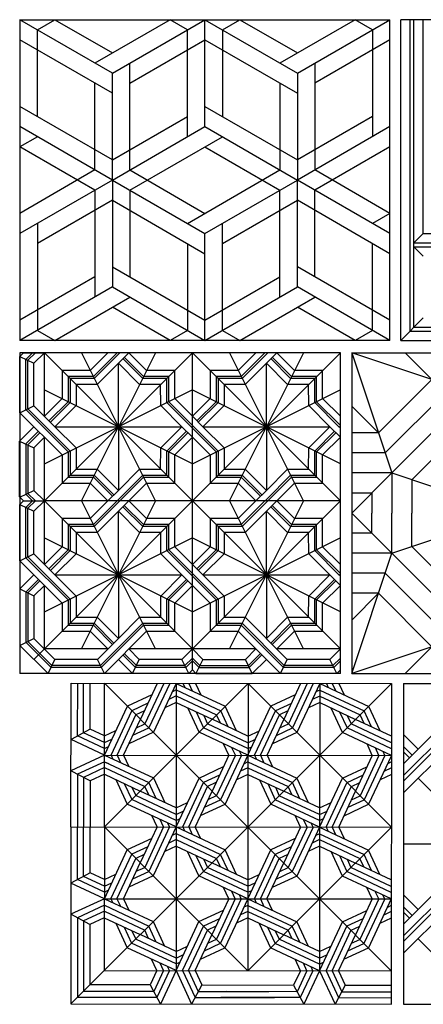
# Model space of a CAD drawing. Extents: x -245 to 245, y -287 to 234.
# Drawn here: x -245 to -146, y -287 to -44 of the extents above; entities that cross this region are included whole.
import ezdxf

# ---------------------------------------------------------------- set-up
doc = ezdxf.new("R2010")
doc.units = 0
doc.header["$MEASUREMENT"] = 0
doc.layers.add('DEFAULT', color=7, linetype='Continuous')

msp = doc.modelspace()

# ---------------------------------------------------------------- linework, layer by layer
at = {"layer": 'DEFAULT', "color": 5, "true_color": 0x0000ff}
for p, q in [((-245.15, -44.08), (-245.15, -123.18)), ((-245.15, -44.08), (-153.81, -44.08)), ((-222.31, -57.26), (-245.15, -44.08)), ((-240.84, -46.56), (-236.53, -44.08)), ((-236.53, -44.08), (-222.31, -52.29)), ((-222.31, -57.26), (-199.48, -44.08)), ((-199.48, -70.44), (-199.48, -44.08)), ((-199.48, -44.08), (-176.64, -57.26)), ((-195.17, -46.56), (-190.86, -44.08)), ((-190.86, -44.08), (-176.64, -52.29)), ((-176.64, -57.26), (-153.81, -44.08)), ((-153.81, -123.18), (-153.81, -44.08)), ((-124.76, -44.08), (-151.13, -44.08)), ((-151.13, -123.18), (-151.13, -44.08)), ((-148.81, -120.86), (-148.81, -44.08)), ((-147.88, -119.93), (-147.88, -44.08)), ((-145.56, -96.8), (-145.56, -44.08)), ((-240.84, -67.96), (-240.84, -46.56)), ((-203.78, -72.93), (-203.78, -46.56)), ((-195.17, -46.56), (-195.17, -67.96)), ((-158.11, -46.56), (-158.11, -72.93)), ((-222.31, -62.23), (-245.15, -49.05)), ((-218, -59.75), (-199.48, -49.05)), ((-199.48, -49.05), (-176.64, -62.23)), ((-153.81, -49.05), (-172.33, -59.75)), ((-218, -81.14), (-218, -54.77)), ((-172.33, -54.77), (-172.33, -81.14)), ((-222.31, -83.63), (-222.31, -57.26)), ((-176.64, -57.26), (-176.64, -83.63)), ((-226.62, -81.14), (-226.62, -59.75)), ((-180.95, -59.75), (-180.95, -81.14)), ((-222.31, -78.66), (-245.15, -65.47)), ((-199.48, -65.47), (-176.64, -78.66)), ((-222.31, -78.66), (-203.78, -67.96)), ((-158.11, -67.96), (-176.64, -78.66)), ((-222.31, -83.63), (-245.15, -70.44)), ((-222.31, -83.63), (-199.48, -70.44)), ((-199.48, -70.44), (-176.64, -83.63)), ((-153.81, -70.44), (-176.64, -83.63)), ((-240.84, -72.93), (-245.15, -75.42)), ((-218, -86.11), (-195.17, -72.93)), ((-226.62, -86.11), (-245.15, -75.42)), ((-199.48, -75.42), (-180.95, -86.11)), ((-153.81, -75.42), (-172.33, -86.11)), ((-226.62, -81.14), (-245.15, -91.84)), ((-218, -81.14), (-199.48, -91.84)), ((-203.78, -94.32), (-180.95, -81.14)), ((-153.81, -91.84), (-172.33, -81.14)), ((-222.31, -83.63), (-245.15, -96.81)), ((-222.31, -83.63), (-199.48, -96.81)), ((-222.31, -83.63), (-222.31, -109.99)), ((-199.48, -96.81), (-176.64, -83.63)), ((-176.64, -109.99), (-176.64, -83.63)), ((-153.81, -96.81), (-176.64, -83.63)), ((-226.62, -86.11), (-226.62, -112.48)), ((-218, -86.11), (-218, -107.51)), ((-180.95, -112.48), (-180.95, -86.11)), ((-172.33, -107.51), (-172.33, -86.11)), ((-222.31, -88.6), (-240.84, -99.3)), ((-222.31, -88.6), (-199.48, -101.78)), ((-195.17, -99.3), (-176.64, -88.6)), ((-153.81, -101.78), (-176.64, -88.6)), ((-153.81, -91.84), (-158.11, -94.32)), ((-240.84, -94.32), (-240.84, -120.69)), ((-195.17, -120.69), (-195.17, -94.32)), ((-199.48, -123.18), (-199.48, -96.81)), ((-147.88, -99.13), (-145.56, -96.8)), ((-145.56, -96.8), (-130.33, -96.8)), ((-203.78, -99.3), (-203.78, -120.69)), ((-158.11, -120.69), (-158.11, -99.3)), ((-147.88, -99.13), (-128.01, -99.13)), ((-147.88, -100.06), (-145.56, -102.38)), ((-147.88, -100.06), (-128.01, -100.06)), ((-222.31, -105.02), (-199.48, -118.21)), ((-153.81, -118.21), (-176.64, -105.02)), ((-226.62, -107.51), (-245.15, -118.21)), ((-199.48, -118.21), (-180.95, -107.51)), ((-222.31, -109.99), (-245.15, -123.18)), ((-222.31, -109.99), (-199.48, -123.18)), ((-199.48, -123.18), (-176.64, -109.99)), ((-153.81, -123.18), (-176.64, -109.99)), ((-236.53, -123.18), (-218, -112.48)), ((-208.09, -123.18), (-222.31, -114.97)), ((-151.13, -123.18), (-145.56, -117.6)), ((-240.84, -120.69), (-236.53, -123.18)), ((-203.78, -120.69), (-208.09, -123.18)), ((-148.81, -120.86), (-72.03, -120.86)), ((-147.88, -119.93), (-72.03, -119.93)), ((-153.81, -123.18), (-245.15, -123.18)), ((-151.13, -123.18), (-72.03, -123.18)), ((-202.57, -126.21), (-245.15, -126.21)), ((-245.15, -126.21), (-245.15, -205.31)), ((-245.15, -127.1), (-244.26, -126.21)), ((-244.26, -126.21), (-239.09, -126.21)), ((-242.02, -126.21), (-243.67, -127.86)), ((-241.33, -126.21), (-243.18, -128.06)), ((-239.09, -126.21), (-241.68, -128.79)), ((-239.09, -141.89), (-239.09, -126.21)), ((-239.09, -126.21), (-220.83, -144.47)), ((-229.96, -126.21), (-220.83, -144.47)), ((-223.41, -126.21), (-227.78, -130.58)), ((-221.18, -126.21), (-227.02, -132.05)), ((-220.49, -126.21), (-220.83, -126.55)), ((-218.25, -126.21), (-220.83, -128.79)), ((-211.7, -126.21), (-220.83, -144.47)), ((-202.57, -126.21), (-220.83, -144.47)), ((-213.88, -130.58), (-218.25, -126.21)), ((-202.57, -126.21), (-184.31, -144.47)), ((-166.04, -126.21), (-202.57, -126.21)), ((-202.57, -162.74), (-202.57, -126.21)), ((-193.44, -126.21), (-184.31, -144.47)), ((-186.89, -126.21), (-191.25, -130.58)), ((-184.65, -126.21), (-190.49, -132.05)), ((-183.96, -126.21), (-184.31, -126.55)), ((-181.72, -126.21), (-184.31, -128.79)), ((-175.17, -126.21), (-184.31, -144.47)), ((-166.04, -126.21), (-184.31, -144.47)), ((-177.36, -130.58), (-181.72, -126.21)), ((-166.04, -162.74), (-166.04, -126.21)), ((-163.23, -126.21), (-163.23, -205.31)), ((-163.23, -126.21), (-84.12, -126.21)), ((-150.04, -126.21), (-143.45, -132.8)), ((-245.15, -127.1), (-241.68, -128.79)), ((-245.15, -141), (-245.15, -127.1)), ((-243.67, -140.24), (-243.67, -127.86)), ((-243.18, -140.04), (-243.18, -128.06)), ((-220.83, -126.55), (-226.82, -132.54)), ((-214.84, -132.54), (-219.71, -127.67)), ((-214.64, -132.05), (-219.37, -127.33)), ((-184.31, -126.55), (-190.29, -132.54)), ((-178.32, -132.54), (-183.19, -127.67)), ((-178.12, -132.05), (-182.84, -127.33)), ((-241.68, -139.31), (-241.68, -128.79)), ((-220.83, -128.79), (-226.06, -134.02)), ((-215.6, -134.02), (-220.83, -128.79)), ((-220.83, -144.47), (-220.83, -128.79)), ((-184.31, -128.79), (-189.53, -134.02)), ((-179.08, -134.02), (-184.31, -128.79)), ((-184.31, -144.47), (-184.31, -128.79)), ((-156.64, -145.99), (-143.45, -132.8)), ((-239.09, -135.34), (-220.83, -144.47)), ((-202.57, -135.34), (-220.83, -144.47)), ((-202.57, -135.34), (-184.31, -144.47)), ((-166.04, -135.34), (-184.31, -144.47)), ((-154.99, -150.93), (-138.51, -134.45)), ((-234.73, -137.52), (-239.09, -141.89)), ((-233.25, -138.28), (-237.98, -143.01)), ((-202.57, -144.13), (-208.41, -138.28)), ((-202.57, -141.89), (-206.93, -137.52)), ((-198.2, -137.52), (-202.57, -141.89)), ((-196.72, -138.28), (-201.45, -143.01)), ((-166.04, -144.13), (-171.89, -138.28)), ((-166.04, -141.89), (-170.41, -137.52)), ((-245.15, -141), (-241.68, -139.31)), ((-243.67, -140.24), (-233.25, -150.66)), ((-243.18, -140.04), (-232.76, -150.46)), ((-241.68, -139.31), (-236.51, -144.47)), ((-232.76, -138.49), (-237.63, -143.35)), ((-231.28, -139.25), (-236.51, -144.47)), ((-205.15, -144.47), (-210.38, -139.25)), ((-202.91, -144.47), (-208.9, -138.49)), ((-196.24, -138.49), (-201.11, -143.35)), ((-194.76, -139.25), (-199.99, -144.47)), ((-168.63, -144.47), (-173.85, -139.25)), ((-166.39, -144.47), (-172.37, -138.49)), ((-163.23, -139.39), (-156.64, -145.99)), ((-245.15, -141), (-234.73, -151.42)), ((-202.57, -141.89), (-199.99, -144.47)), ((-148.4, -157.52), (-131.92, -141.04)), ((-241.68, -144.47), (-245.21, -148)), ((-240.56, -145.59), (-243.67, -148.7)), ((-239.09, -144.13), (-238.75, -144.47)), ((-239.09, -162.74), (-220.83, -144.47)), ((-239.09, -153.6), (-220.83, -144.47)), ((-236.51, -144.47), (-231.28, -149.7)), ((-236.51, -144.47), (-220.83, -144.47)), ((-229.96, -162.74), (-220.83, -144.47)), ((-211.7, -162.74), (-220.83, -144.47)), ((-202.57, -153.6), (-220.83, -144.47)), ((-202.57, -162.74), (-220.83, -144.47)), ((-220.83, -144.47), (-205.15, -144.47)), ((-220.83, -144.47), (-220.83, -160.15)), ((-210.38, -149.7), (-205.15, -144.47)), ((-208.9, -150.46), (-204.03, -145.59)), ((-202.57, -147.06), (-205.15, -144.47)), ((-202.57, -144.82), (-202.91, -144.47)), ((-202.57, -144.13), (-202.22, -144.47)), ((-202.57, -162.74), (-184.31, -144.47)), ((-202.57, -153.6), (-184.31, -144.47)), ((-202.57, -144.82), (-196.72, -150.66)), ((-202.22, -144.47), (-196.24, -150.46)), ((-199.99, -144.47), (-194.76, -149.7)), ((-199.99, -144.47), (-184.31, -144.47)), ((-193.44, -162.74), (-184.31, -144.47)), ((-175.17, -162.74), (-184.31, -144.47)), ((-166.04, -153.6), (-184.31, -144.47)), ((-166.04, -162.74), (-184.31, -144.47)), ((-184.31, -144.47), (-168.63, -144.47)), ((-184.31, -144.47), (-184.31, -160.15)), ((-173.85, -149.7), (-168.63, -144.47)), ((-172.37, -150.46), (-167.51, -145.59)), ((-166.04, -147.06), (-168.63, -144.47)), ((-166.04, -144.82), (-166.39, -144.47)), ((-245.21, -148), (-241.68, -149.64)), ((-245.21, -161.79), (-245.21, -148)), ((-240.21, -145.94), (-243.18, -148.9)), ((-239.09, -147.06), (-241.68, -149.64)), ((-239.09, -162.74), (-239.09, -147.06)), ((-208.41, -150.66), (-203.69, -145.94)), ((-206.93, -151.42), (-202.57, -147.06)), ((-202.57, -147.06), (-198.2, -151.42)), ((-171.89, -150.66), (-167.16, -145.94)), ((-170.41, -151.42), (-166.04, -147.06)), ((-156.64, -145.99), (-163.23, -145.99)), ((-153.34, -155.87), (-143.45, -145.99)), ((-243.67, -148.7), (-243.67, -161.09)), ((-243.18, -148.9), (-243.18, -160.89)), ((-241.68, -149.64), (-241.68, -160.15)), ((-154.99, -150.93), (-163.23, -150.93)), ((-226.06, -154.93), (-220.83, -160.15)), ((-220.83, -160.15), (-215.6, -154.93)), ((-189.53, -154.93), (-184.31, -160.15)), ((-184.31, -160.15), (-179.08, -154.93)), ((-227.02, -156.89), (-222.3, -161.62)), ((-226.82, -156.4), (-221.95, -161.27)), ((-220.83, -162.39), (-214.84, -156.4)), ((-220.49, -162.74), (-214.64, -156.89)), ((-190.49, -156.89), (-185.77, -161.62)), ((-190.29, -156.4), (-185.42, -161.27)), ((-184.31, -162.39), (-178.32, -156.4)), ((-183.96, -162.74), (-178.12, -156.89)), ((-153.34, -155.87), (-163.23, -155.87)), ((-163.23, -165.76), (-153.34, -155.87)), ((-153.34, -155.87), (-153.34, -165.76)), ((-148.4, -157.52), (-148.4, -165.76)), ((-245.15, -161.85), (-241.68, -160.15)), ((-239.09, -162.74), (-241.68, -160.15)), ((-227.78, -158.37), (-223.41, -162.74)), ((-223.41, -162.74), (-220.83, -160.15)), ((-218.25, -162.74), (-213.88, -158.37)), ((-191.25, -158.37), (-186.89, -162.74)), ((-186.89, -162.74), (-184.31, -160.15)), ((-181.72, -162.74), (-177.36, -158.37)), ((-245.21, -161.79), (-244.26, -162.74)), ((-243.67, -161.09), (-242.02, -162.74)), ((-243.18, -160.89), (-241.33, -162.74)), ((-221.18, -162.74), (-220.83, -162.39)), ((-184.65, -162.74), (-184.31, -162.39)), ((-158.28, -160.82), (-163.23, -160.82)), ((-158.28, -160.82), (-158.28, -165.76)), ((-245.15, -163.62), (-244.26, -162.74)), ((-245.15, -163.62), (-241.68, -165.32)), ((-245.15, -177.53), (-245.15, -163.62)), ((-244.26, -162.74), (-239.09, -162.74)), ((-242.02, -162.74), (-243.67, -164.38)), ((-243.67, -176.77), (-243.67, -164.38)), ((-241.33, -162.74), (-243.18, -164.58)), ((-243.18, -176.57), (-243.18, -164.58)), ((-239.09, -162.74), (-241.68, -165.32)), ((-239.09, -178.42), (-239.09, -162.74)), ((-202.57, -162.74), (-239.09, -162.74)), ((-239.09, -162.74), (-220.83, -181)), ((-229.96, -162.74), (-220.83, -181)), ((-223.41, -162.74), (-227.78, -167.1)), ((-221.18, -162.74), (-227.02, -168.58)), ((-220.83, -163.08), (-226.82, -169.07)), ((-202.57, -162.74), (-220.83, -181)), ((-211.7, -162.74), (-220.83, -181)), ((-218.25, -162.74), (-220.83, -165.32)), ((-220.49, -162.74), (-220.83, -163.08)), ((-214.84, -169.07), (-219.71, -164.2)), ((-214.64, -168.58), (-219.37, -163.86)), ((-213.88, -167.1), (-218.25, -162.74)), ((-202.57, -162.74), (-184.31, -181)), ((-202.57, -199.26), (-202.57, -162.74)), ((-166.04, -162.74), (-202.57, -162.74)), ((-193.44, -162.74), (-184.31, -181)), ((-186.89, -162.74), (-191.25, -167.1)), ((-184.65, -162.74), (-190.49, -168.58)), ((-184.31, -163.08), (-190.29, -169.07)), ((-183.96, -162.74), (-184.31, -163.08)), ((-181.72, -162.74), (-184.31, -165.32)), ((-175.17, -162.74), (-184.31, -181)), ((-166.04, -162.74), (-184.31, -181)), ((-178.32, -169.07), (-183.19, -164.2)), ((-178.12, -168.58), (-182.84, -163.86)), ((-177.36, -167.1), (-181.72, -162.74)), ((-166.04, -205.31), (-166.04, -162.74)), ((-241.68, -175.83), (-241.68, -165.32)), ((-220.83, -165.32), (-226.06, -170.55)), ((-220.83, -181), (-220.83, -165.32)), ((-215.6, -170.55), (-220.83, -165.32)), ((-184.31, -165.32), (-189.53, -170.55)), ((-179.08, -170.55), (-184.31, -165.32)), ((-184.31, -181), (-184.31, -165.32)), ((-163.23, -165.76), (-153.34, -175.65)), ((-158.28, -170.71), (-158.28, -165.76)), ((-153.34, -175.65), (-153.34, -165.76)), ((-148.4, -174), (-148.4, -165.76)), ((-239.09, -171.87), (-220.83, -181)), ((-202.57, -171.87), (-220.83, -181)), ((-202.57, -171.87), (-184.31, -181)), ((-166.04, -171.87), (-184.31, -181)), ((-158.28, -170.71), (-163.23, -170.71)), ((-234.73, -174.05), (-239.09, -178.42)), ((-233.25, -174.81), (-237.98, -179.54)), ((-202.57, -180.65), (-208.41, -174.81)), ((-202.57, -178.42), (-206.93, -174.05)), ((-198.2, -174.05), (-202.57, -178.42)), ((-196.72, -174.81), (-201.45, -179.54)), ((-166.04, -180.65), (-171.89, -174.81)), ((-166.04, -178.42), (-170.41, -174.05)), ((-148.4, -174), (-131.92, -190.48)), ((-245.15, -177.53), (-241.68, -175.83)), ((-243.67, -176.77), (-233.25, -187.19)), ((-243.18, -176.57), (-232.76, -186.99)), ((-241.68, -175.83), (-231.28, -186.23)), ((-232.76, -175.01), (-237.63, -179.88)), ((-231.28, -175.77), (-236.51, -181)), ((-205.15, -181), (-210.38, -175.77)), ((-202.91, -181), (-208.9, -175.01)), ((-196.24, -175.01), (-201.11, -179.88)), ((-194.76, -175.77), (-199.99, -181)), ((-168.63, -181), (-173.85, -175.77)), ((-166.39, -181), (-172.37, -175.01)), ((-153.34, -175.65), (-163.23, -175.65)), ((-153.34, -175.65), (-143.45, -185.54)), ((-245.15, -177.53), (-234.73, -187.95)), ((-239.09, -178.42), (-236.51, -181)), ((-202.57, -178.42), (-199.99, -181)), ((-241.68, -181), (-245.15, -184.47)), ((-240.56, -182.12), (-243.67, -185.23)), ((-241.68, -201.84), (-220.83, -181)), ((-239.09, -180.65), (-238.75, -181)), ((-239.09, -190.13), (-220.83, -181)), ((-236.51, -181), (-220.83, -181)), ((-229.96, -199.26), (-220.83, -181)), ((-220.83, -181), (-220.83, -196.68)), ((-220.83, -181), (-205.15, -181)), ((-202.57, -199.26), (-220.83, -181)), ((-202.57, -190.13), (-220.83, -181)), ((-211.7, -199.26), (-220.83, -181)), ((-210.38, -186.23), (-205.15, -181)), ((-208.9, -186.99), (-204.03, -182.12)), ((-202.57, -183.58), (-205.15, -181)), ((-202.57, -181.34), (-202.91, -181)), ((-202.57, -180.65), (-202.22, -181)), ((-202.57, -199.26), (-184.31, -181)), ((-202.57, -190.13), (-184.31, -181)), ((-202.57, -181.34), (-196.72, -187.19)), ((-202.22, -181), (-196.24, -186.99)), ((-199.99, -181), (-194.76, -186.23)), ((-199.99, -181), (-184.31, -181)), ((-193.44, -199.26), (-184.31, -181)), ((-175.17, -199.26), (-184.31, -181)), ((-166.04, -190.13), (-184.31, -181)), ((-166.04, -199.26), (-184.31, -181)), ((-184.31, -181), (-168.63, -181)), ((-184.31, -181), (-184.31, -196.68)), ((-173.85, -186.23), (-168.63, -181)), ((-172.37, -186.99), (-167.51, -182.12)), ((-166.04, -183.58), (-168.63, -181)), ((-166.04, -181.34), (-166.39, -181)), ((-154.99, -180.59), (-163.23, -180.59)), ((-154.99, -180.59), (-138.51, -197.07)), ((-245.15, -184.47), (-241.68, -186.16)), ((-240.21, -182.46), (-243.18, -185.43)), ((-239.09, -183.58), (-241.68, -186.16)), ((-239.09, -199.26), (-239.09, -183.58)), ((-208.41, -187.19), (-203.69, -182.46)), ((-206.93, -187.95), (-202.57, -183.58)), ((-202.57, -183.58), (-198.2, -187.95)), ((-171.89, -187.19), (-167.16, -182.46)), ((-170.41, -187.95), (-166.04, -183.58)), ((-243.67, -185.23), (-243.67, -197.62)), ((-243.18, -185.43), (-243.18, -197.41)), ((-241.68, -186.16), (-241.68, -196.68)), ((-231.28, -186.23), (-231.28, -191.45)), ((-163.23, -192.13), (-156.64, -185.54)), ((-156.64, -185.54), (-163.23, -185.54)), ((-156.64, -185.54), (-143.45, -198.72)), ((-234.73, -187.95), (-234.73, -194.9)), ((-233.25, -187.19), (-233.25, -193.42)), ((-232.76, -186.99), (-232.76, -192.93)), ((-231.28, -191.45), (-226.06, -191.45)), ((-226.06, -191.45), (-220.83, -196.68)), ((-220.83, -196.68), (-215.6, -191.45)), ((-189.53, -191.45), (-179.14, -201.84)), ((-184.31, -196.68), (-179.08, -191.45)), ((-233.25, -193.42), (-227.02, -193.42)), ((-232.76, -192.93), (-226.82, -192.93)), ((-227.02, -193.42), (-222.3, -198.14)), ((-226.82, -192.93), (-221.95, -197.8)), ((-225.26, -203.35), (-214.84, -192.93)), ((-225.06, -203.83), (-214.64, -193.42)), ((-190.49, -193.42), (-180.08, -203.83)), ((-190.29, -192.93), (-179.88, -203.35)), ((-183.19, -197.8), (-178.32, -192.93)), ((-182.84, -198.14), (-178.12, -193.42)), ((-245.15, -198.38), (-241.68, -196.68)), ((-241.68, -196.68), (-236.51, -201.84)), ((-234.73, -194.9), (-227.78, -194.9)), ((-227.78, -194.9), (-223.41, -199.26)), ((-226, -201.84), (-220.83, -196.68)), ((-224.3, -205.31), (-213.88, -194.9)), ((-191.25, -194.9), (-180.84, -205.31)), ((-181.72, -199.26), (-177.36, -194.9)), ((-245.15, -198.38), (-238.21, -205.31)), ((-243.67, -197.62), (-237.45, -203.83)), ((-243.18, -197.41), (-237.25, -203.35)), ((-221.18, -199.26), (-220.83, -198.92)), ((-150.04, -205.31), (-143.45, -198.72)), ((-223.41, -199.26), (-239.09, -199.26)), ((-219.71, -200.73), (-216.63, -203.81)), ((-219.37, -200.38), (-216.4, -203.35)), ((-218.25, -199.26), (-215.67, -201.84)), ((-202.57, -199.26), (-218.25, -199.26)), ((-202.57, -199.26), (-205.15, -201.84)), ((-202.57, -201.5), (-204.42, -203.35)), ((-186.89, -199.26), (-202.57, -199.26)), ((-202.57, -199.26), (-199.99, -201.84)), ((-202.57, -204.43), (-202.57, -199.26)), ((-200.72, -203.35), (-202.57, -201.5)), ((-186.89, -199.26), (-189.47, -201.84)), ((-185.77, -200.38), (-188.74, -203.35)), ((-185.42, -200.73), (-188.53, -203.83)), ((-166.04, -199.26), (-181.72, -199.26)), ((-166.04, -199.26), (-168.63, -201.84)), ((-166.04, -201.5), (-167.89, -203.35)), ((-166.04, -204.43), (-166.04, -199.26)), ((-238.21, -205.31), (-236.51, -201.84)), ((-225.06, -203.83), (-237.45, -203.83)), ((-225.26, -203.35), (-237.25, -203.35)), ((-226, -201.84), (-236.51, -201.84)), ((-224.3, -205.31), (-226, -201.84)), ((-220.83, -201.84), (-217.36, -205.31)), ((-217.36, -205.31), (-215.67, -201.84)), ((-204.19, -203.81), (-216.63, -203.81)), ((-204.42, -203.35), (-216.4, -203.35)), ((-205.15, -201.84), (-215.67, -201.84)), ((-203.45, -205.31), (-205.15, -201.84)), ((-202.57, -202.19), (-204.19, -203.81)), ((-200.92, -203.83), (-202.57, -202.19)), ((-199.99, -201.84), (-201.68, -205.31)), ((-200.92, -203.83), (-188.53, -203.83)), ((-200.72, -203.35), (-188.74, -203.35)), ((-199.99, -201.84), (-189.47, -201.84)), ((-187.77, -205.31), (-189.47, -201.84)), ((-184.31, -201.84), (-187.77, -205.31)), ((-180.84, -205.31), (-179.14, -201.84)), ((-167.69, -203.83), (-180.08, -203.83)), ((-167.89, -203.35), (-179.88, -203.35)), ((-168.63, -201.84), (-179.14, -201.84)), ((-166.93, -205.31), (-168.63, -201.84)), ((-166.04, -202.19), (-167.69, -203.83)), ((-166.04, -205.31), (-245.15, -205.31)), ((-203.45, -205.31), (-217.36, -205.31)), ((-203.45, -205.31), (-202.57, -204.43)), ((-201.68, -205.31), (-202.57, -204.43)), ((-201.68, -205.31), (-187.77, -205.31)), ((-166.93, -205.31), (-180.84, -205.31)), ((-166.93, -205.31), (-166.04, -204.43)), ((-163.23, -205.31), (-84.12, -205.31)), ((-232.55, -243.15), (-232.52, -207.73)), ((-232.52, -207.73), (-153.41, -207.8)), ((-230.9, -220.72), (-230.88, -207.73)), ((-229.43, -219.94), (-229.42, -207.73)), ((-227.8, -219.07), (-227.79, -207.73)), ((-224.28, -243.16), (-224.25, -207.74)), ((-224.25, -207.74), (-206.56, -225.46)), ((-211.26, -207.75), (-215.4, -216.6)), ((-209.63, -207.75), (-214.29, -217.71)), ((-208.17, -207.75), (-213.3, -218.71)), ((-206.54, -207.75), (-212.19, -219.82)), ((-206.54, -207.75), (-206.57, -243.18)), ((-206.56, -225.46), (-188.83, -207.77)), ((-206.54, -207.75), (-194.47, -213.4)), ((-204.91, -207.75), (-204.46, -208.73)), ((-203.45, -207.76), (-202.59, -209.6)), ((-201.82, -207.76), (-200.51, -210.58)), ((-188.83, -207.77), (-188.86, -243.19)), ((-188.83, -207.77), (-171.14, -225.5)), ((-175.84, -207.78), (-179.98, -216.63)), ((-174.22, -207.78), (-178.88, -217.74)), ((-172.75, -207.78), (-177.88, -218.74)), ((-171.12, -207.79), (-176.77, -219.86)), ((-171.12, -207.79), (-171.16, -243.21)), ((-171.14, -225.5), (-153.41, -207.8)), ((-171.12, -207.79), (-159.05, -213.43)), ((-169.49, -207.79), (-169.04, -208.76)), ((-168.03, -207.79), (-167.17, -209.64)), ((-166.4, -207.79), (-165.09, -210.61)), ((-153.41, -207.8), (-153.49, -286.91)), ((-150.43, -207.8), (-150.43, -286.91)), ((-150.43, -207.8), (-31.78, -207.8)), ((-212.58, -210.56), (-218.62, -213.38)), ((-206.54, -210.85), (-208.39, -211.71)), ((-206.54, -209.38), (-207.51, -209.83)), ((-206.54, -209.38), (-195.58, -214.51)), ((-206.54, -210.85), (-196.58, -215.51)), ((-177.16, -210.6), (-183.2, -213.41)), ((-171.12, -210.88), (-172.97, -211.74)), ((-171.12, -209.41), (-172.1, -209.87)), ((-171.12, -209.41), (-160.16, -214.54)), ((-171.12, -210.88), (-161.16, -215.54)), ((-224.27, -225.45), (-218.62, -213.38)), ((-213.55, -212.65), (-217.51, -214.49)), ((-206.55, -212.48), (-209.36, -213.79)), ((-206.55, -212.48), (-197.69, -216.62)), ((-191.66, -219.44), (-194.47, -213.4)), ((-188.85, -225.48), (-183.2, -213.41)), ((-178.14, -212.68), (-182.09, -214.52)), ((-171.13, -212.51), (-173.94, -213.82)), ((-171.13, -212.51), (-162.28, -216.65)), ((-156.24, -219.47), (-159.05, -213.43)), ((-134.25, -211.4), (-150.43, -227.58)), ((-132.79, -212.86), (-150.43, -230.5)), ((-132.12, -213.53), (-150.43, -231.85)), ((-222.64, -225.45), (-217.51, -214.49)), ((-221.17, -225.45), (-216.51, -215.49)), ((-214.43, -214.52), (-216.51, -215.49)), ((-200.92, -219.83), (-203.73, -213.79)), ((-201.65, -214.77), (-199.81, -218.72)), ((-199.78, -215.64), (-198.81, -217.73)), ((-195.61, -217.59), (-196.58, -215.51)), ((-193.74, -218.47), (-195.58, -214.51)), ((-187.22, -225.48), (-182.09, -214.52)), ((-185.75, -225.48), (-181.09, -215.52)), ((-179.01, -214.55), (-181.09, -215.52)), ((-165.5, -219.87), (-168.31, -213.83)), ((-166.23, -214.8), (-164.39, -218.76)), ((-164.36, -215.68), (-163.39, -217.76)), ((-160.19, -217.62), (-161.16, -215.54)), ((-158.32, -218.5), (-160.16, -214.54)), ((-130.65, -214.99), (-150.43, -234.77)), ((-219.54, -225.45), (-215.4, -216.6)), ((-216.38, -218.68), (-214.29, -217.71)), ((-188.85, -222.39), (-198.81, -217.73)), ((-188.84, -220.76), (-197.69, -216.62)), ((-184.13, -225.48), (-179.98, -216.63)), ((-180.96, -218.71), (-178.88, -217.74)), ((-153.43, -222.42), (-163.39, -217.76)), ((-153.42, -220.79), (-162.28, -216.65)), ((-227.8, -219.07), (-232.53, -221.59)), ((-224.27, -223.82), (-230.9, -220.72)), ((-224.26, -222.35), (-229.43, -219.94)), ((-224.26, -220.72), (-227.8, -219.07)), ((-224.26, -220.72), (-221.44, -219.41)), ((-212.19, -219.82), (-218.23, -222.63)), ((-217.25, -220.55), (-213.3, -218.71)), ((-188.85, -225.48), (-200.92, -219.83)), ((-188.85, -223.85), (-199.81, -218.72)), ((-188.84, -220.76), (-186.02, -219.44)), ((-176.77, -219.86), (-182.81, -222.67)), ((-181.83, -220.59), (-177.88, -218.74)), ((-153.43, -225.51), (-165.5, -219.87)), ((-153.43, -223.88), (-164.39, -218.76)), ((-150.43, -220.39), (-146.83, -223.98)), ((-224.27, -225.45), (-232.53, -221.59)), ((-224.27, -223.82), (-223.29, -223.36)), ((-224.26, -222.35), (-222.42, -221.49)), ((-193.57, -225.47), (-194.88, -222.66)), ((-188.85, -222.39), (-187, -221.53)), ((-188.85, -223.85), (-187.87, -223.4)), ((-158.15, -225.51), (-159.46, -222.69)), ((-150.43, -223.31), (-148.3, -225.44)), ((-224.27, -225.44), (-232.54, -229.29)), ((-224.28, -243.16), (-206.56, -225.46)), ((-224.27, -225.44), (-212.2, -231.09)), ((-224.27, -225.45), (-153.35, -225.51)), ((-222.64, -225.45), (-222.19, -226.42)), ((-221.17, -225.45), (-220.31, -227.3)), ((-219.54, -225.45), (-218.23, -228.27)), ((-188.86, -243.19), (-206.56, -225.46)), ((-193.57, -225.47), (-197.71, -234.33)), ((-191.94, -225.48), (-196.6, -235.44)), ((-190.48, -225.48), (-195.6, -236.44)), ((-188.85, -225.48), (-194.49, -237.55)), ((-191.94, -225.48), (-192.8, -223.63)), ((-190.48, -225.48), (-190.93, -224.51)), ((-188.86, -243.19), (-171.14, -225.5)), ((-188.85, -225.48), (-176.78, -231.13)), ((-187.22, -225.48), (-186.77, -226.45)), ((-185.75, -225.48), (-184.89, -227.33)), ((-184.13, -225.48), (-182.81, -228.3)), ((-153.45, -243.22), (-171.14, -225.5)), ((-158.15, -225.51), (-162.29, -234.36)), ((-156.52, -225.51), (-161.18, -235.47)), ((-155.06, -225.51), (-160.18, -236.47)), ((-153.43, -225.51), (-159.08, -237.58)), ((-156.52, -225.51), (-157.38, -223.66)), ((-155.06, -225.51), (-155.51, -224.54)), ((-150.43, -224.66), (-148.97, -226.12)), ((-224.27, -227.07), (-230.91, -230.16)), ((-224.27, -227.07), (-223.3, -227.53)), ((-224.27, -227.07), (-213.31, -232.2)), ((-188.85, -227.11), (-189.82, -227.56)), ((-188.85, -227.11), (-177.89, -232.23)), ((-153.43, -227.14), (-154.4, -227.59)), ((-227.82, -231.82), (-232.54, -229.29)), ((-230.91, -230.16), (-230.92, -243.15)), ((-224.27, -228.54), (-229.44, -230.95)), ((-224.27, -230.17), (-227.82, -231.82)), ((-224.27, -228.54), (-214.31, -233.2)), ((-224.27, -230.17), (-215.42, -234.31)), ((-200.93, -231.1), (-194.89, -228.29)), ((-195.86, -230.37), (-199.82, -232.21)), ((-188.85, -230.2), (-191.67, -231.51)), ((-188.85, -228.57), (-190.7, -229.43)), ((-188.85, -228.57), (-178.89, -233.23)), ((-188.85, -230.2), (-180, -234.34)), ((-165.51, -231.14), (-159.47, -228.32)), ((-160.44, -230.41), (-164.4, -232.25)), ((-153.43, -230.24), (-156.25, -231.55)), ((-153.43, -228.61), (-155.28, -229.47)), ((-229.44, -230.95), (-229.45, -243.15)), ((-227.82, -231.82), (-227.83, -243.15)), ((-221.46, -231.49), (-218.64, -237.53)), ((-219.37, -232.46), (-217.53, -236.42)), ((-211.47, -236.16), (-213.31, -232.2)), ((-212.2, -231.09), (-209.39, -237.13)), ((-206.57, -243.17), (-200.93, -231.1)), ((-204.95, -243.17), (-199.82, -232.21)), ((-196.74, -232.24), (-198.82, -233.21)), ((-186.04, -231.52), (-183.22, -237.56)), ((-183.96, -232.49), (-182.11, -236.45)), ((-176.05, -236.19), (-177.89, -232.23)), ((-176.78, -231.13), (-173.97, -237.17)), ((-171.16, -243.21), (-165.51, -231.14)), ((-169.53, -243.21), (-164.4, -232.25)), ((-161.32, -232.28), (-163.4, -233.25)), ((-146.83, -231.17), (-130.65, -247.35)), ((-217.5, -233.34), (-216.53, -235.42)), ((-206.57, -240.08), (-216.53, -235.42)), ((-206.57, -238.45), (-215.42, -234.31)), ((-213.34, -235.28), (-214.31, -233.2)), ((-203.48, -243.17), (-198.82, -233.21)), ((-201.85, -243.18), (-197.71, -234.33)), ((-198.68, -236.41), (-196.6, -235.44)), ((-182.08, -233.37), (-181.11, -235.45)), ((-171.15, -240.11), (-181.11, -235.45)), ((-171.15, -238.48), (-180, -234.34)), ((-177.92, -235.32), (-178.89, -233.23)), ((-168.06, -243.21), (-163.4, -233.25)), ((-166.43, -243.21), (-162.29, -234.36)), ((-163.27, -236.44), (-161.18, -235.47)), ((-206.57, -243.17), (-218.64, -237.53)), ((-206.57, -241.54), (-217.53, -236.42)), ((-206.57, -238.45), (-203.75, -237.14)), ((-200.53, -240.36), (-194.49, -237.55)), ((-199.56, -238.28), (-195.6, -236.44)), ((-171.16, -243.21), (-183.22, -237.56)), ((-171.15, -241.58), (-182.11, -236.45)), ((-171.15, -238.48), (-168.33, -237.17)), ((-165.12, -240.39), (-159.08, -237.58)), ((-164.14, -238.31), (-160.18, -236.47)), ((-211.3, -243.17), (-212.61, -240.35)), ((-206.57, -240.08), (-204.72, -239.22)), ((-175.88, -243.2), (-177.19, -240.38)), ((-171.15, -240.11), (-169.31, -239.25)), ((-209.67, -243.17), (-210.53, -241.32)), ((-208.2, -243.17), (-208.66, -242.2)), ((-206.57, -241.54), (-205.6, -241.09)), ((-174.25, -243.2), (-175.11, -241.36)), ((-172.78, -243.2), (-173.24, -242.23)), ((-171.15, -241.58), (-170.18, -241.12)), ((-232.55, -243.15), (-232.59, -286.83)), ((-232.55, -243.15), (-153.45, -243.22)), ((-230.93, -256.14), (-230.92, -243.15)), ((-229.47, -255.36), (-229.45, -243.15)), ((-227.84, -254.49), (-227.83, -243.15)), ((-224.28, -243.16), (-224.32, -278.57)), ((-224.28, -243.16), (-206.59, -260.88)), ((-211.3, -243.17), (-215.44, -252.02)), ((-209.67, -243.17), (-214.33, -253.13)), ((-208.2, -243.17), (-213.33, -254.13)), ((-206.57, -243.17), (-212.22, -255.24)), ((-206.58, -244.8), (-207.55, -245.25)), ((-206.57, -243.17), (-206.61, -278.6)), ((-206.59, -260.88), (-188.86, -243.19)), ((-206.58, -244.8), (-195.62, -249.93)), ((-206.57, -243.17), (-194.5, -248.82)), ((-204.95, -243.17), (-204.49, -244.15)), ((-203.48, -243.17), (-202.62, -245.02)), ((-201.85, -243.18), (-200.54, -246)), ((-188.86, -243.19), (-188.9, -278.61)), ((-188.86, -243.19), (-171.17, -260.92)), ((-175.88, -243.2), (-180.02, -252.05)), ((-174.25, -243.2), (-178.91, -253.16)), ((-172.78, -243.2), (-177.91, -254.16)), ((-171.16, -243.21), (-176.8, -255.27)), ((-171.16, -244.83), (-172.13, -245.29)), ((-171.16, -243.21), (-171.19, -278.63)), ((-171.17, -260.92), (-153.45, -243.22)), ((-171.16, -243.21), (-159.09, -248.85)), ((-171.16, -244.83), (-160.2, -249.96)), ((-169.53, -243.21), (-169.07, -244.18)), ((-168.06, -243.21), (-167.2, -245.05)), ((-166.43, -243.21), (-165.12, -246.03)), ((-212.61, -245.98), (-218.65, -248.8)), ((-206.58, -246.27), (-208.42, -247.13)), ((-206.58, -246.27), (-196.62, -250.93)), ((-177.2, -246.02), (-183.24, -248.83)), ((-171.16, -246.3), (-173, -247.16)), ((-171.16, -246.3), (-161.2, -250.96)), ((-150.43, -247.35), (-31.78, -247.35)), ((-224.3, -260.86), (-218.65, -248.8)), ((-222.67, -260.87), (-217.55, -249.91)), ((-213.59, -248.06), (-217.55, -249.91)), ((-214.46, -249.94), (-216.55, -250.91)), ((-206.58, -247.89), (-209.4, -249.21)), ((-206.58, -247.89), (-197.73, -252.04)), ((-200.95, -255.25), (-203.76, -249.21)), ((-193.77, -253.88), (-195.62, -249.93)), ((-191.69, -254.86), (-194.5, -248.82)), ((-188.88, -260.9), (-183.24, -248.83)), ((-187.25, -260.9), (-182.13, -249.94)), ((-178.17, -248.1), (-182.13, -249.94)), ((-179.04, -249.97), (-181.13, -250.94)), ((-171.16, -247.93), (-173.98, -249.24)), ((-171.16, -247.93), (-162.31, -252.07)), ((-165.53, -255.29), (-168.34, -249.25)), ((-158.36, -253.92), (-160.2, -249.96)), ((-156.27, -254.89), (-159.09, -248.85)), ((-221.21, -260.87), (-216.55, -250.91)), ((-219.58, -260.87), (-215.44, -252.02)), ((-201.68, -250.19), (-199.84, -254.14)), ((-199.81, -251.06), (-198.84, -253.14)), ((-188.88, -256.18), (-197.73, -252.04)), ((-195.65, -253.01), (-196.62, -250.93)), ((-185.79, -260.9), (-181.13, -250.94)), ((-184.16, -260.9), (-180.02, -252.05)), ((-166.26, -250.22), (-164.42, -254.18)), ((-164.39, -251.1), (-163.42, -253.18)), ((-153.46, -256.21), (-162.31, -252.07)), ((-160.23, -253.04), (-161.2, -250.96)), ((-134.25, -250.95), (-150.43, -267.13)), ((-132.79, -252.41), (-150.43, -270.05)), ((-227.84, -254.49), (-232.56, -257.01)), ((-224.3, -256.14), (-227.84, -254.49)), ((-224.3, -256.14), (-221.48, -254.83)), ((-217.29, -255.97), (-213.33, -254.13)), ((-216.41, -254.1), (-214.33, -253.13)), ((-188.88, -259.27), (-199.84, -254.14)), ((-188.88, -257.8), (-198.84, -253.14)), ((-188.88, -256.18), (-186.06, -254.86)), ((-181.87, -256.01), (-177.91, -254.16)), ((-180.99, -254.13), (-178.91, -253.16)), ((-153.46, -259.3), (-164.42, -254.18)), ((-153.46, -257.84), (-163.42, -253.18)), ((-132.12, -253.08), (-150.43, -271.4)), ((-130.65, -254.55), (-150.43, -274.32)), ((-224.3, -260.87), (-232.56, -257.01)), ((-224.3, -259.24), (-230.93, -256.14)), ((-224.3, -257.77), (-229.47, -255.36)), ((-224.3, -257.77), (-222.45, -256.91)), ((-212.22, -255.24), (-218.26, -258.05)), ((-188.88, -260.9), (-200.95, -255.25)), ((-188.88, -257.8), (-187.03, -256.94)), ((-176.8, -255.27), (-182.84, -258.09)), ((-153.46, -260.93), (-165.53, -255.29)), ((-224.3, -259.24), (-223.33, -258.78)), ((-193.6, -260.89), (-194.92, -258.08)), ((-191.98, -260.9), (-192.84, -259.05)), ((-188.88, -259.27), (-187.91, -258.82)), ((-158.18, -260.93), (-159.5, -258.11)), ((-156.56, -260.93), (-157.42, -259.08)), ((-224.3, -260.86), (-232.57, -264.71)), ((-224.32, -278.57), (-206.59, -260.88)), ((-224.31, -260.86), (-153.39, -260.93)), ((-224.3, -260.86), (-212.23, -266.51)), ((-222.67, -260.87), (-222.22, -261.84)), ((-221.21, -260.87), (-220.35, -262.71)), ((-219.58, -260.87), (-218.27, -263.69)), ((-188.9, -278.61), (-206.59, -260.88)), ((-193.6, -260.89), (-197.74, -269.74)), ((-191.98, -260.9), (-196.64, -270.86)), ((-190.51, -260.9), (-195.64, -271.86)), ((-188.88, -260.9), (-194.53, -272.97)), ((-190.51, -260.9), (-190.96, -259.92)), ((-188.9, -278.61), (-171.17, -260.92)), ((-188.88, -260.9), (-176.81, -266.54)), ((-187.25, -260.9), (-186.8, -261.87)), ((-185.79, -260.9), (-184.93, -262.75)), ((-184.16, -260.9), (-182.85, -263.72)), ((-153.48, -278.64), (-171.17, -260.92)), ((-158.18, -260.93), (-162.33, -269.78)), ((-156.56, -260.93), (-161.22, -270.89)), ((-155.09, -260.93), (-160.22, -271.89)), ((-153.46, -260.93), (-159.11, -273)), ((-155.09, -260.93), (-155.54, -259.96)), ((-150.43, -259.94), (-146.83, -263.53)), ((-224.3, -262.49), (-230.94, -265.58)), ((-224.3, -263.96), (-229.48, -266.36)), ((-224.3, -262.49), (-213.34, -267.62)), ((-224.3, -263.96), (-214.34, -268.62)), ((-200.96, -266.52), (-194.92, -263.71)), ((-188.88, -263.99), (-190.73, -264.85)), ((-188.88, -262.53), (-189.86, -262.98)), ((-188.88, -262.53), (-177.92, -267.65)), ((-188.88, -263.99), (-178.92, -268.65)), ((-165.54, -266.56), (-159.5, -263.74)), ((-153.47, -264.03), (-155.31, -264.89)), ((-153.46, -262.56), (-154.44, -263.01)), ((-150.43, -262.86), (-148.3, -265)), ((-150.43, -264.21), (-148.97, -265.67)), ((-227.85, -267.24), (-232.57, -264.71)), ((-230.94, -265.58), (-230.96, -285.2)), ((-229.48, -266.36), (-229.49, -283.74)), ((-224.31, -265.59), (-227.85, -267.24)), ((-224.31, -265.59), (-215.45, -269.73)), ((-221.49, -266.9), (-218.68, -272.94)), ((-212.23, -266.51), (-209.42, -272.55)), ((-206.61, -278.59), (-200.96, -266.52)), ((-195.9, -265.79), (-199.85, -267.63)), ((-188.89, -265.62), (-191.7, -266.93)), ((-188.89, -265.62), (-180.03, -269.76)), ((-186.07, -266.94), (-183.26, -272.98)), ((-176.81, -266.54), (-174, -272.58)), ((-171.19, -278.62), (-165.54, -266.56)), ((-160.48, -265.82), (-164.43, -267.67)), ((-153.47, -265.65), (-156.29, -266.97)), ((-227.85, -267.24), (-227.86, -282.11)), ((-219.41, -267.88), (-217.57, -271.84)), ((-217.54, -268.75), (-216.57, -270.84)), ((-213.37, -270.7), (-214.34, -268.62)), ((-211.5, -271.58), (-213.34, -267.62)), ((-204.98, -278.59), (-199.85, -267.63)), ((-203.51, -278.59), (-198.85, -268.63)), ((-196.77, -267.66), (-198.85, -268.63)), ((-183.99, -267.91), (-182.15, -271.87)), ((-182.12, -268.79), (-181.15, -270.87)), ((-177.95, -270.74), (-178.92, -268.65)), ((-176.08, -271.61), (-177.92, -267.65)), ((-169.56, -278.63), (-164.43, -267.67)), ((-168.09, -278.63), (-163.43, -268.67)), ((-161.35, -267.7), (-163.43, -268.67)), ((-206.61, -276.96), (-217.57, -271.84)), ((-206.6, -275.5), (-216.57, -270.84)), ((-206.6, -273.87), (-215.45, -269.73)), ((-201.89, -278.6), (-197.74, -269.74)), ((-199.59, -273.7), (-195.64, -271.86)), ((-198.72, -271.83), (-196.64, -270.86)), ((-171.19, -277), (-182.15, -271.87)), ((-171.19, -275.53), (-181.15, -270.87)), ((-171.18, -273.9), (-180.03, -269.76)), ((-166.47, -278.63), (-162.33, -269.78)), ((-164.17, -273.73), (-160.22, -271.89)), ((-163.3, -271.86), (-161.22, -270.89)), ((-146.83, -270.73), (-130.65, -286.91)), ((-206.61, -278.59), (-218.68, -272.94)), ((-206.6, -273.87), (-203.78, -272.56)), ((-200.57, -275.78), (-194.53, -272.97)), ((-171.19, -278.62), (-183.26, -272.98)), ((-171.18, -273.9), (-168.37, -272.59)), ((-165.15, -275.81), (-159.11, -273)), ((-211.33, -278.59), (-212.64, -275.77)), ((-209.7, -278.59), (-210.56, -276.74)), ((-206.61, -276.96), (-205.63, -276.51)), ((-206.6, -275.5), (-204.76, -274.64)), ((-175.91, -278.62), (-177.22, -275.8)), ((-174.28, -278.62), (-175.14, -276.78)), ((-171.19, -275.53), (-169.34, -274.67)), ((-171.19, -277), (-170.21, -276.54)), ((-232.59, -286.83), (-224.32, -278.57)), ((-224.32, -278.57), (-153.4, -278.64)), ((-211.33, -278.59), (-212.99, -282.13)), ((-209.7, -278.59), (-212.12, -283.76)), ((-208.24, -278.59), (-211.34, -285.22)), ((-206.61, -278.59), (-210.47, -286.85)), ((-208.24, -278.59), (-208.69, -277.62)), ((-206.61, -278.59), (-202.76, -286.86)), ((-204.98, -278.59), (-201.89, -285.23)), ((-203.51, -278.59), (-201.11, -283.77)), ((-201.89, -278.6), (-200.24, -282.14)), ((-175.91, -278.62), (-177.57, -282.16)), ((-174.28, -278.62), (-176.7, -283.79)), ((-172.82, -278.62), (-175.92, -285.25)), ((-171.19, -278.63), (-175.05, -286.89)), ((-172.82, -278.62), (-173.27, -277.65)), ((-171.19, -278.63), (-167.35, -286.89)), ((-169.56, -278.63), (-166.47, -285.26)), ((-168.09, -278.63), (-165.69, -283.8)), ((-166.47, -278.63), (-164.82, -282.17)), ((-212.12, -283.76), (-229.49, -283.74)), ((-212.99, -282.13), (-227.86, -282.11)), ((-212.99, -282.13), (-210.47, -286.85)), ((-200.24, -282.14), (-202.76, -286.86)), ((-201.11, -283.77), (-183.73, -283.78)), ((-200.24, -282.14), (-177.57, -282.16)), ((-176.7, -283.79), (-194.07, -283.77)), ((-177.57, -282.16), (-175.05, -286.89)), ((-164.82, -282.17), (-167.35, -286.89)), ((-165.69, -283.8), (-153.48, -283.81)), ((-164.82, -282.17), (-153.48, -282.18)), ((-211.34, -285.22), (-230.96, -285.2)), ((-201.89, -285.23), (-182.27, -285.25)), ((-175.92, -285.25), (-195.54, -285.24)), ((-166.47, -285.26), (-153.49, -285.28)), ((-232.59, -286.83), (-153.41, -286.91)), ((-150.43, -286.91), (-31.78, -286.91))]:
    msp.add_line(p, q, dxfattribs=at)
for points in [[(-203.78, -46.56), (-208.09, -44.08), (-226.62, -54.77)], [(-158.11, -46.56), (-162.42, -44.08), (-180.95, -54.77)], [(-195.17, -120.69), (-190.86, -123.18), (-172.33, -112.48)], [(-158.11, -120.69), (-162.42, -123.18), (-176.64, -114.97)], [(-227.78, -130.58), (-234.73, -130.58), (-234.73, -137.52)], [(-206.93, -137.52), (-206.93, -130.58), (-213.88, -130.58)], [(-191.25, -130.58), (-198.2, -130.58), (-198.2, -137.52)], [(-170.41, -137.52), (-170.41, -130.58), (-177.36, -130.58)], [(-227.02, -132.05), (-233.25, -132.05), (-233.25, -138.28)], [(-226.82, -132.54), (-232.76, -132.54), (-232.76, -138.49)], [(-208.9, -138.49), (-208.9, -132.54), (-214.84, -132.54)], [(-208.41, -138.28), (-208.41, -132.05), (-214.64, -132.05)], [(-190.49, -132.05), (-196.72, -132.05), (-196.72, -138.28)], [(-190.29, -132.54), (-196.24, -132.54), (-196.24, -138.49)], [(-172.37, -138.49), (-172.37, -132.54), (-178.32, -132.54)], [(-171.89, -138.28), (-171.89, -132.05), (-178.12, -132.05)], [(-226.06, -134.02), (-231.25, -134.05), (-231.28, -139.25)], [(-210.38, -139.25), (-210.41, -134.05), (-215.6, -134.02)], [(-189.53, -134.02), (-194.73, -134.05), (-194.76, -139.25)], [(-173.85, -139.25), (-173.88, -134.05), (-179.08, -134.02)], [(-232.76, -150.46), (-232.76, -156.4), (-226.82, -156.4)], [(-231.28, -149.7), (-231.25, -154.9), (-226.06, -154.93)], [(-215.6, -154.93), (-210.41, -154.9), (-210.38, -149.7)], [(-214.84, -156.4), (-208.9, -156.4), (-208.9, -150.46)], [(-196.24, -150.46), (-196.24, -156.4), (-190.29, -156.4)], [(-194.76, -149.7), (-194.73, -154.9), (-189.53, -154.93)], [(-179.08, -154.93), (-173.88, -154.9), (-173.85, -149.7)], [(-178.32, -156.4), (-172.37, -156.4), (-172.37, -150.46)], [(-234.73, -151.42), (-234.73, -158.37), (-227.78, -158.37)], [(-233.25, -150.66), (-233.25, -156.89), (-227.02, -156.89)], [(-214.64, -156.89), (-208.41, -156.89), (-208.41, -150.66)], [(-213.88, -158.37), (-206.93, -158.37), (-206.93, -151.42)], [(-198.2, -151.42), (-198.2, -158.37), (-191.25, -158.37)], [(-196.72, -150.66), (-196.72, -156.89), (-190.49, -156.89)], [(-178.12, -156.89), (-171.89, -156.89), (-171.89, -150.66)], [(-177.36, -158.37), (-170.41, -158.37), (-170.41, -151.42)], [(-227.78, -167.1), (-234.73, -167.1), (-234.73, -174.05)], [(-206.93, -174.05), (-206.93, -167.1), (-213.88, -167.1)], [(-191.25, -167.1), (-198.2, -167.1), (-198.2, -174.05)], [(-170.41, -174.05), (-170.41, -167.1), (-177.36, -167.1)], [(-227.02, -168.58), (-233.25, -168.58), (-233.25, -174.81)], [(-226.82, -169.07), (-232.76, -169.07), (-232.76, -175.01)], [(-208.9, -175.01), (-208.9, -169.07), (-214.84, -169.07)], [(-208.41, -174.81), (-208.41, -168.58), (-214.64, -168.58)], [(-190.49, -168.58), (-196.72, -168.58), (-196.72, -174.81)], [(-190.29, -169.07), (-196.24, -169.07), (-196.24, -175.01)], [(-172.37, -175.01), (-172.37, -169.07), (-178.32, -169.07)], [(-171.89, -174.81), (-171.89, -168.58), (-178.12, -168.58)], [(-226.06, -170.55), (-231.28, -170.55), (-231.28, -175.77)], [(-210.38, -175.77), (-210.38, -170.55), (-215.6, -170.55)], [(-189.53, -170.55), (-194.73, -170.58), (-194.76, -175.77)], [(-173.85, -175.77), (-173.88, -170.58), (-179.08, -170.55)], [(-215.6, -191.45), (-210.38, -191.45), (-210.38, -186.23)], [(-194.76, -186.23), (-194.73, -191.42), (-189.53, -191.45)], [(-179.08, -191.45), (-173.88, -191.42), (-173.85, -186.23)], [(-214.84, -192.93), (-208.9, -192.93), (-208.9, -186.99)], [(-214.64, -193.42), (-208.41, -193.42), (-208.41, -187.19)], [(-213.88, -194.9), (-206.93, -194.9), (-206.93, -187.95)], [(-198.2, -187.95), (-198.2, -194.9), (-191.25, -194.9)], [(-196.72, -187.19), (-196.72, -193.42), (-190.49, -193.42)], [(-196.24, -186.99), (-196.24, -192.93), (-190.29, -192.93)], [(-178.32, -192.93), (-172.37, -192.93), (-172.37, -186.99)], [(-178.12, -193.42), (-171.89, -193.42), (-171.89, -187.19)], [(-177.36, -194.9), (-170.41, -194.9), (-170.41, -187.95)]]:
    msp.add_lwpolyline(points, dxfattribs=at)
for points in [[(-123.68, -165.76), (-133.56, -136.1), (-163.23, -126.21), (-153.34, -155.87)], [(-123.68, -165.76), (-133.56, -195.43), (-163.23, -205.31), (-153.34, -175.65)]]:
    msp.add_lwpolyline(points, close=True, dxfattribs=at)

doc.saveas('drawing.dxf')
